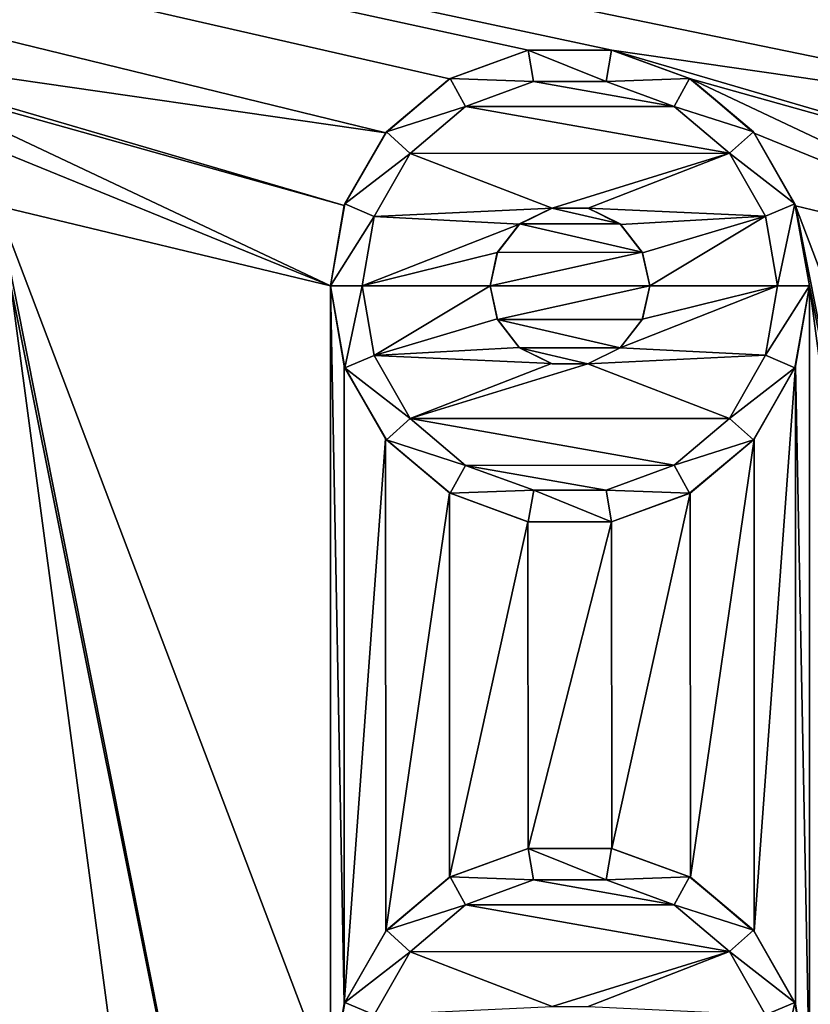
# Model space of a CAD drawing. Units: millimetres. Extents: x -254 to -23, y 0 to 32.
# Drawn here: x -228 to -223, y 19 to 25 of the extents above; entities that cross this region are included whole.
import ezdxf

# ---------------------------------------------------------------- set-up
doc = ezdxf.new("R2010")
doc.units = ezdxf.units.MM
doc.header["$LTSCALE"] = 65.185185
for name, color, linetype in [('12', 7, 'CONTINUOUS'), ('188', 7, 'CONTINUOUS'), ('189', 7, 'CONTINUOUS'), ('190', 7, 'CONTINUOUS'), ('191', 7, 'CONTINUOUS'), ('192', 7, 'CONTINUOUS'), ('193', 7, 'CONTINUOUS'), ('194', 7, 'CONTINUOUS'), ('195', 7, 'CONTINUOUS'), ('196', 7, 'CONTINUOUS'), ('197', 7, 'CONTINUOUS'), ('34', 7, 'CONTINUOUS'), ('490', 7, 'CONTINUOUS'), ('493', 7, 'CONTINUOUS'), ('74', 7, 'CONTINUOUS')]:
    doc.layers.add(name, color=color, linetype=linetype)

msp = doc.modelspace()

# ---------------------------------------------------------------- linework, layer by layer
at = {"layer": '12', "linetype": 'Continuous'}
for points in [[(-252.05, 31, -17.8), (-42.1, 31, -17.8), (-252.05, 1, -17.8), (-252.05, 31, -17.8)], [(-252.05, 1, -17.8), (-42.1, 31, -17.8), (-45.3, 19, -17.8), (-252.05, 1, -17.8)]]:
    msp.add_3dface(points, dxfattribs=at)
at = {"layer": '188', "linetype": 'Continuous'}
for points in [[(-224.3612, 24.9771, -2.8), (-224.853, 24.7973, -2.8), (-224.85, 24.799, -2), (-224.3612, 24.9771, -2.8)], [(-224.3605, 24.9772, -2), (-224.3612, 24.9771, -2.8), (-224.85, 24.799, -2), (-224.3605, 24.9772, -2)], [(-223.837, 24.9768, -2.8), (-224.3612, 24.9771, -2.8), (-223.8395, 24.9772, -2), (-223.837, 24.9768, -2.8)], [(-223.8395, 24.9772, -2), (-224.3612, 24.9771, -2.8), (-224.3605, 24.9772, -2), (-223.8395, 24.9772, -2)], [(-223.35, 24.799, -2), (-223.837, 24.9768, -2.8), (-223.8395, 24.9772, -2), (-223.35, 24.799, -2)], [(-223.3454, 24.7964, -2.8), (-223.837, 24.9768, -2.8), (-223.35, 24.799, -2), (-223.3454, 24.7964, -2.8)], [(-224.853, 24.7973, -2.8), (-225.2535, 24.4589, -2.8), (-225.2491, 24.4642, -2), (-224.853, 24.7973, -2.8)], [(-224.85, 24.799, -2), (-224.853, 24.7973, -2.8), (-225.2491, 24.4642, -2), (-224.85, 24.799, -2)], [(-222.9509, 24.4642, -2), (-223.3454, 24.7964, -2.8), (-223.35, 24.799, -2), (-222.9509, 24.4642, -2)], [(-222.9453, 24.4574, -2.8), (-223.3454, 24.7964, -2.8), (-222.9509, 24.4642, -2), (-222.9453, 24.4574, -2.8)], [(-225.2535, 24.4589, -2.8), (-225.5132, 24.0028, -2.8), (-225.5095, 24.013, -2), (-225.2535, 24.4589, -2.8)], [(-225.2491, 24.4642, -2), (-225.2535, 24.4589, -2.8), (-225.5095, 24.013, -2), (-225.2491, 24.4642, -2)], [(-222.6905, 24.013, -2), (-222.9453, 24.4574, -2.8), (-222.9509, 24.4642, -2), (-222.6905, 24.013, -2)], [(-222.6863, 24.0016, -2.8), (-222.9453, 24.4574, -2.8), (-222.6905, 24.013, -2), (-222.6863, 24.0016, -2.8)], [(-225.5132, 24.0028, -2.8), (-225.6, 23.5, -2.8), (-225.5095, 24.013, -2), (-225.5132, 24.0028, -2.8)], [(-225.6, 23.5, -2.8), (-225.6, 23.5, -2), (-225.5095, 24.013, -2), (-225.6, 23.5, -2.8)], [(-222.6, 23.5, -2), (-222.6863, 24.0016, -2.8), (-222.6905, 24.013, -2), (-222.6, 23.5, -2)], [(-222.6, 23.5, -2.8), (-222.6863, 24.0016, -2.8), (-222.6, 23.5, -2), (-222.6, 23.5, -2.8)]]:
    msp.add_3dface(points, dxfattribs=at)
at = {"layer": '189', "linetype": 'Continuous'}
for points in [[(-224.3605, 24.9772, -2), (-224.85, 24.799, -2), (-224.3279, 24.7799, -1.8), (-224.3605, 24.9772, -2)], [(-223.8395, 24.9772, -2), (-224.3605, 24.9772, -2), (-223.8736, 24.7801, -1.8), (-223.8395, 24.9772, -2)], [(-223.8736, 24.7801, -1.8), (-224.3605, 24.9772, -2), (-224.3279, 24.7799, -1.8), (-223.8736, 24.7801, -1.8)], [(-223.35, 24.799, -2), (-223.8395, 24.9772, -2), (-223.8736, 24.7801, -1.8), (-223.35, 24.799, -2)], [(-224.85, 24.799, -2), (-225.2491, 24.4642, -2), (-224.754, 24.6235, -1.8), (-224.85, 24.799, -2)], [(-224.3279, 24.7799, -1.8), (-224.85, 24.799, -2), (-224.754, 24.6235, -1.8), (-224.3279, 24.7799, -1.8)], [(-223.4474, 24.6243, -1.8), (-223.35, 24.799, -2), (-223.8736, 24.7801, -1.8), (-223.4474, 24.6243, -1.8)], [(-222.9509, 24.4642, -2), (-223.35, 24.799, -2), (-223.4474, 24.6243, -1.8), (-222.9509, 24.4642, -2)], [(-224.754, 24.6235, -1.8), (-225.2491, 24.4642, -2), (-225.1008, 24.3297, -1.8), (-224.754, 24.6235, -1.8)], [(-223.1003, 24.331, -1.8), (-222.9509, 24.4642, -2), (-223.4474, 24.6243, -1.8), (-223.1003, 24.331, -1.8)], [(-225.2491, 24.4642, -2), (-225.5095, 24.013, -2), (-225.1008, 24.3297, -1.8), (-225.2491, 24.4642, -2)], [(-222.6905, 24.013, -2), (-222.9509, 24.4642, -2), (-223.1003, 24.331, -1.8), (-222.6905, 24.013, -2)], [(-225.1008, 24.3297, -1.8), (-225.5095, 24.013, -2), (-225.3252, 23.9348, -1.8), (-225.1008, 24.3297, -1.8)], [(-222.8752, 23.9358, -1.8), (-222.6905, 24.013, -2), (-223.1003, 24.331, -1.8), (-222.8752, 23.9358, -1.8)], [(-225.5095, 24.013, -2), (-225.6, 23.5, -2), (-225.3252, 23.9348, -1.8), (-225.5095, 24.013, -2)], [(-222.8, 23.5, -1.8), (-222.6905, 24.013, -2), (-222.8752, 23.9358, -1.8), (-222.8, 23.5, -1.8)], [(-222.6, 23.5, -2), (-222.6905, 24.013, -2), (-222.8, 23.5, -1.8), (-222.6, 23.5, -2)], [(-225.3252, 23.9348, -1.8), (-225.6, 23.5, -2), (-225.4, 23.5, -1.8), (-225.3252, 23.9348, -1.8)]]:
    msp.add_3dface(points, dxfattribs=at)
at = {"layer": '190', "linetype": 'Continuous'}
for points in [[(-223.4474, 24.6243, -1.8), (-224.3279, 24.7799, -1.8), (-224.754, 24.6235, -1.8), (-223.4474, 24.6243, -1.8)], [(-223.4474, 24.6243, -1.8), (-223.8736, 24.7801, -1.8), (-224.3279, 24.7799, -1.8), (-223.4474, 24.6243, -1.8)], [(-223.1003, 24.331, -1.8), (-224.754, 24.6235, -1.8), (-225.1008, 24.3297, -1.8), (-223.1003, 24.331, -1.8)], [(-223.1003, 24.331, -1.8), (-223.4474, 24.6243, -1.8), (-224.754, 24.6235, -1.8), (-223.1003, 24.331, -1.8)], [(-225.1008, 24.3297, -1.8), (-225.3252, 23.9348, -1.8), (-224.2118, 23.9873, -1.8), (-225.1008, 24.3297, -1.8)], [(-223.1003, 24.331, -1.8), (-225.1008, 24.3297, -1.8), (-224.2118, 23.9873, -1.8), (-223.1003, 24.331, -1.8)], [(-223.9859, 23.9867, -1.8), (-223.1003, 24.331, -1.8), (-224.2118, 23.9873, -1.8), (-223.9859, 23.9867, -1.8)], [(-222.8752, 23.9358, -1.8), (-223.1003, 24.331, -1.8), (-223.9859, 23.9867, -1.8), (-222.8752, 23.9358, -1.8)], [(-224.2118, 23.9873, -1.8), (-225.3252, 23.9348, -1.8), (-224.4159, 23.8872, -1.8), (-224.2118, 23.9873, -1.8)], [(-225.3252, 23.9348, -1.8), (-225.4, 23.5, -1.8), (-224.4159, 23.8872, -1.8), (-225.3252, 23.9348, -1.8)], [(-223.782, 23.8855, -1.8), (-222.8752, 23.9358, -1.8), (-223.9859, 23.9867, -1.8), (-223.782, 23.8855, -1.8)], [(-223.6445, 23.7071, -1.8), (-222.8752, 23.9358, -1.8), (-223.782, 23.8855, -1.8), (-223.6445, 23.7071, -1.8)], [(-223.6, 23.5, -1.8), (-222.8752, 23.9358, -1.8), (-223.6445, 23.7071, -1.8), (-223.6, 23.5, -1.8)], [(-222.8, 23.5, -1.8), (-222.8752, 23.9358, -1.8), (-223.6, 23.5, -1.8), (-222.8, 23.5, -1.8)], [(-224.4159, 23.8872, -1.8), (-225.4, 23.5, -1.8), (-224.5549, 23.7084, -1.8), (-224.4159, 23.8872, -1.8)], [(-224.5549, 23.7084, -1.8), (-225.4, 23.5, -1.8), (-224.6, 23.5, -1.8), (-224.5549, 23.7084, -1.8)], [(-225.4, 23.5, -1.8), (-225.3248, 23.0642, -1.8), (-224.6, 23.5, -1.8), (-225.4, 23.5, -1.8)], [(-224.6, 23.5, -1.8), (-225.3248, 23.0642, -1.8), (-224.5555, 23.2929, -1.8), (-224.6, 23.5, -1.8)], [(-222.8748, 23.0652, -1.8), (-222.8, 23.5, -1.8), (-223.7841, 23.1128, -1.8), (-222.8748, 23.0652, -1.8)], [(-223.7841, 23.1128, -1.8), (-222.8, 23.5, -1.8), (-223.6451, 23.2916, -1.8), (-223.7841, 23.1128, -1.8)], [(-222.8, 23.5, -1.8), (-223.6, 23.5, -1.8), (-223.6451, 23.2916, -1.8), (-222.8, 23.5, -1.8)], [(-224.5555, 23.2929, -1.8), (-225.3248, 23.0642, -1.8), (-224.418, 23.1145, -1.8), (-224.5555, 23.2929, -1.8)], [(-224.418, 23.1145, -1.8), (-225.3248, 23.0642, -1.8), (-224.2141, 23.0133, -1.8), (-224.418, 23.1145, -1.8)], [(-225.3248, 23.0642, -1.8), (-225.0997, 22.669, -1.8), (-224.2141, 23.0133, -1.8), (-225.3248, 23.0642, -1.8)], [(-223.9882, 23.0127, -1.8), (-222.8748, 23.0652, -1.8), (-223.7841, 23.1128, -1.8), (-223.9882, 23.0127, -1.8)], [(-223.0992, 22.6703, -1.8), (-222.8748, 23.0652, -1.8), (-223.9882, 23.0127, -1.8), (-223.0992, 22.6703, -1.8)], [(-224.2141, 23.0133, -1.8), (-225.0997, 22.669, -1.8), (-223.9882, 23.0127, -1.8), (-224.2141, 23.0133, -1.8)], [(-225.0997, 22.669, -1.8), (-223.0992, 22.6703, -1.8), (-223.9882, 23.0127, -1.8), (-225.0997, 22.669, -1.8)], [(-223.446, 22.3765, -1.8), (-223.0992, 22.6703, -1.8), (-225.0997, 22.669, -1.8), (-223.446, 22.3765, -1.8)], [(-224.7526, 22.3757, -1.8), (-223.446, 22.3765, -1.8), (-225.0997, 22.669, -1.8), (-224.7526, 22.3757, -1.8)], [(-223.8721, 22.2201, -1.8), (-223.446, 22.3765, -1.8), (-224.7526, 22.3757, -1.8), (-223.8721, 22.2201, -1.8)], [(-224.3264, 22.2199, -1.8), (-223.8721, 22.2201, -1.8), (-224.7526, 22.3757, -1.8), (-224.3264, 22.2199, -1.8)]]:
    msp.add_3dface(points, dxfattribs=at)
at = {"layer": '191', "linetype": 'Continuous'}
for points in [[(-224.6, 23.5, -1.8), (-224.5555, 23.2929, -1.8), (-224.6, 23.5, -2.8), (-224.6, 23.5, -1.8)], [(-224.6, 23.5, -2.8), (-224.5555, 23.2929, -1.8), (-224.5534, 23.2891, -2.8), (-224.6, 23.5, -2.8)], [(-223.6451, 23.2916, -1.8), (-223.6, 23.5, -1.8), (-223.6462, 23.29, -2.8), (-223.6451, 23.2916, -1.8)], [(-223.6462, 23.29, -2.8), (-223.6, 23.5, -1.8), (-223.6, 23.5, -2.8), (-223.6462, 23.29, -2.8)], [(-224.5555, 23.2929, -1.8), (-224.418, 23.1145, -1.8), (-224.5534, 23.2891, -2.8), (-224.5555, 23.2929, -1.8)], [(-224.5534, 23.2891, -2.8), (-224.418, 23.1145, -1.8), (-224.4144, 23.1113, -2.8), (-224.5534, 23.2891, -2.8)], [(-223.7844, 23.1122, -2.8), (-223.7841, 23.1128, -1.8), (-223.6462, 23.29, -2.8), (-223.7844, 23.1122, -2.8)], [(-223.7841, 23.1128, -1.8), (-223.6451, 23.2916, -1.8), (-223.6462, 23.29, -2.8), (-223.7841, 23.1128, -1.8)], [(-224.418, 23.1145, -1.8), (-224.2141, 23.0133, -1.8), (-224.4144, 23.1113, -2.8), (-224.418, 23.1145, -1.8)], [(-224.4144, 23.1113, -2.8), (-224.2141, 23.0133, -1.8), (-224.2117, 23.0126, -2.8), (-224.4144, 23.1113, -2.8)], [(-223.9882, 23.0127, -1.8), (-223.7841, 23.1128, -1.8), (-223.987, 23.0129, -2.8), (-223.9882, 23.0127, -1.8)], [(-223.987, 23.0129, -2.8), (-223.7841, 23.1128, -1.8), (-223.7844, 23.1122, -2.8), (-223.987, 23.0129, -2.8)], [(-224.2141, 23.0133, -1.8), (-223.9882, 23.0127, -1.8), (-224.2117, 23.0126, -2.8), (-224.2141, 23.0133, -1.8)], [(-224.2117, 23.0126, -2.8), (-223.9882, 23.0127, -1.8), (-223.987, 23.0129, -2.8), (-224.2117, 23.0126, -2.8)]]:
    msp.add_3dface(points, dxfattribs=at)
at = {"layer": '192', "linetype": 'Continuous'}
for points in [[(-224.2118, 23.9873, -1.8), (-224.4159, 23.8872, -1.8), (-224.213, 23.9871, -2.8), (-224.2118, 23.9873, -1.8)], [(-224.4159, 23.8872, -1.8), (-224.4156, 23.8878, -2.8), (-224.213, 23.9871, -2.8), (-224.4159, 23.8872, -1.8)], [(-224.2118, 23.9873, -1.8), (-224.213, 23.9871, -2.8), (-223.9883, 23.9874, -2.8), (-224.2118, 23.9873, -1.8)], [(-223.9859, 23.9867, -1.8), (-224.2118, 23.9873, -1.8), (-223.9883, 23.9874, -2.8), (-223.9859, 23.9867, -1.8)], [(-223.9859, 23.9867, -1.8), (-223.9883, 23.9874, -2.8), (-223.7856, 23.8887, -2.8), (-223.9859, 23.9867, -1.8)], [(-223.782, 23.8855, -1.8), (-223.9859, 23.9867, -1.8), (-223.7856, 23.8887, -2.8), (-223.782, 23.8855, -1.8)], [(-224.4159, 23.8872, -1.8), (-224.5549, 23.7084, -1.8), (-224.5538, 23.71, -2.8), (-224.4159, 23.8872, -1.8)], [(-224.4159, 23.8872, -1.8), (-224.5538, 23.71, -2.8), (-224.4156, 23.8878, -2.8), (-224.4159, 23.8872, -1.8)], [(-223.782, 23.8855, -1.8), (-223.7856, 23.8887, -2.8), (-223.6466, 23.7109, -2.8), (-223.782, 23.8855, -1.8)], [(-223.6445, 23.7071, -1.8), (-223.782, 23.8855, -1.8), (-223.6466, 23.7109, -2.8), (-223.6445, 23.7071, -1.8)], [(-224.5549, 23.7084, -1.8), (-224.6, 23.5, -1.8), (-224.5538, 23.71, -2.8), (-224.5549, 23.7084, -1.8)], [(-224.6, 23.5, -1.8), (-224.6, 23.5, -2.8), (-224.5538, 23.71, -2.8), (-224.6, 23.5, -1.8)], [(-223.6, 23.5, -2.8), (-223.6445, 23.7071, -1.8), (-223.6466, 23.7109, -2.8), (-223.6, 23.5, -2.8)], [(-223.6, 23.5, -1.8), (-223.6445, 23.7071, -1.8), (-223.6, 23.5, -2.8), (-223.6, 23.5, -1.8)]]:
    msp.add_3dface(points, dxfattribs=at)
at = {"layer": '193', "linetype": 'Continuous'}
for points in [[(-225.4, 23.5, -1.8), (-225.6, 23.5, -2), (-225.5095, 22.987, -2), (-225.4, 23.5, -1.8)], [(-225.3248, 23.0642, -1.8), (-225.4, 23.5, -1.8), (-225.5095, 22.987, -2), (-225.3248, 23.0642, -1.8)], [(-222.6, 23.5, -2), (-222.8, 23.5, -1.8), (-222.8748, 23.0652, -1.8), (-222.6, 23.5, -2)], [(-222.6, 23.5, -2), (-222.8748, 23.0652, -1.8), (-222.6905, 22.987, -2), (-222.6, 23.5, -2)], [(-225.0997, 22.669, -1.8), (-225.3248, 23.0642, -1.8), (-225.5095, 22.987, -2), (-225.0997, 22.669, -1.8)], [(-222.8748, 23.0652, -1.8), (-223.0992, 22.6703, -1.8), (-222.6905, 22.987, -2), (-222.8748, 23.0652, -1.8)], [(-225.2491, 22.5358, -2), (-225.0997, 22.669, -1.8), (-225.5095, 22.987, -2), (-225.2491, 22.5358, -2)], [(-222.6905, 22.987, -2), (-223.0992, 22.6703, -1.8), (-222.9509, 22.5358, -2), (-222.6905, 22.987, -2)], [(-224.7526, 22.3757, -1.8), (-225.0997, 22.669, -1.8), (-225.2491, 22.5358, -2), (-224.7526, 22.3757, -1.8)], [(-223.0992, 22.6703, -1.8), (-223.446, 22.3765, -1.8), (-222.9509, 22.5358, -2), (-223.0992, 22.6703, -1.8)], [(-224.85, 22.201, -2), (-224.7526, 22.3757, -1.8), (-225.2491, 22.5358, -2), (-224.85, 22.201, -2)], [(-222.9509, 22.5358, -2), (-223.446, 22.3765, -1.8), (-223.35, 22.201, -2), (-222.9509, 22.5358, -2)], [(-224.3264, 22.2199, -1.8), (-224.7526, 22.3757, -1.8), (-224.85, 22.201, -2), (-224.3264, 22.2199, -1.8)], [(-223.446, 22.3765, -1.8), (-223.8721, 22.2201, -1.8), (-223.35, 22.201, -2), (-223.446, 22.3765, -1.8)], [(-224.3605, 22.0228, -2), (-224.3264, 22.2199, -1.8), (-224.85, 22.201, -2), (-224.3605, 22.0228, -2)], [(-223.8395, 22.0228, -2), (-224.3264, 22.2199, -1.8), (-224.3605, 22.0228, -2), (-223.8395, 22.0228, -2)], [(-223.8721, 22.2201, -1.8), (-224.3264, 22.2199, -1.8), (-223.8395, 22.0228, -2), (-223.8721, 22.2201, -1.8)], [(-223.35, 22.201, -2), (-223.8721, 22.2201, -1.8), (-223.8395, 22.0228, -2), (-223.35, 22.201, -2)]]:
    msp.add_3dface(points, dxfattribs=at)
at = {"layer": '194', "linetype": 'Continuous'}
for points in [[(-225.6, 23.5, -2.8), (-225.5137, 22.9984, -2.8), (-225.6, 23.5, -2), (-225.6, 23.5, -2.8)], [(-225.6, 23.5, -2), (-225.5137, 22.9984, -2.8), (-225.5095, 22.987, -2), (-225.6, 23.5, -2)], [(-222.6868, 22.9972, -2.8), (-222.6, 23.5, -2.8), (-222.6905, 22.987, -2), (-222.6868, 22.9972, -2.8)], [(-222.6, 23.5, -2.8), (-222.6, 23.5, -2), (-222.6905, 22.987, -2), (-222.6, 23.5, -2.8)], [(-225.5137, 22.9984, -2.8), (-225.2547, 22.5426, -2.8), (-225.5095, 22.987, -2), (-225.5137, 22.9984, -2.8)], [(-225.2547, 22.5426, -2.8), (-225.2491, 22.5358, -2), (-225.5095, 22.987, -2), (-225.2547, 22.5426, -2.8)], [(-222.9465, 22.5411, -2.8), (-222.6905, 22.987, -2), (-222.9509, 22.5358, -2), (-222.9465, 22.5411, -2.8)], [(-222.9465, 22.5411, -2.8), (-222.6868, 22.9972, -2.8), (-222.6905, 22.987, -2), (-222.9465, 22.5411, -2.8)], [(-225.2547, 22.5426, -2.8), (-224.8546, 22.2036, -2.8), (-225.2491, 22.5358, -2), (-225.2547, 22.5426, -2.8)], [(-224.8546, 22.2036, -2.8), (-224.85, 22.201, -2), (-225.2491, 22.5358, -2), (-224.8546, 22.2036, -2.8)], [(-223.347, 22.2027, -2.8), (-222.9509, 22.5358, -2), (-223.35, 22.201, -2), (-223.347, 22.2027, -2.8)], [(-223.347, 22.2027, -2.8), (-222.9465, 22.5411, -2.8), (-222.9509, 22.5358, -2), (-223.347, 22.2027, -2.8)], [(-224.8546, 22.2036, -2.8), (-224.363, 22.0232, -2.8), (-224.85, 22.201, -2), (-224.8546, 22.2036, -2.8)], [(-224.363, 22.0232, -2.8), (-224.3605, 22.0228, -2), (-224.85, 22.201, -2), (-224.363, 22.0232, -2.8)], [(-223.8388, 22.0229, -2.8), (-223.35, 22.201, -2), (-223.8395, 22.0228, -2), (-223.8388, 22.0229, -2.8)], [(-223.8388, 22.0229, -2.8), (-223.347, 22.2027, -2.8), (-223.35, 22.201, -2), (-223.8388, 22.0229, -2.8)], [(-224.363, 22.0232, -2.8), (-223.8388, 22.0229, -2.8), (-224.3605, 22.0228, -2), (-224.363, 22.0232, -2.8)], [(-223.8388, 22.0229, -2.8), (-223.8395, 22.0228, -2), (-224.3605, 22.0228, -2), (-223.8388, 22.0229, -2.8)]]:
    msp.add_3dface(points, dxfattribs=at)
at = {"layer": '195', "linetype": 'Continuous'}
for points in [[(-224.3612, 19.9771, -2.8), (-224.853, 19.7973, -2.8), (-224.85, 19.799, -2), (-224.3612, 19.9771, -2.8)], [(-224.3605, 19.9772, -2), (-224.3612, 19.9771, -2.8), (-224.85, 19.799, -2), (-224.3605, 19.9772, -2)], [(-223.837, 19.9768, -2.8), (-224.3612, 19.9771, -2.8), (-223.8395, 19.9772, -2), (-223.837, 19.9768, -2.8)], [(-223.8395, 19.9772, -2), (-224.3612, 19.9771, -2.8), (-224.3605, 19.9772, -2), (-223.8395, 19.9772, -2)], [(-223.35, 19.799, -2), (-223.837, 19.9768, -2.8), (-223.8395, 19.9772, -2), (-223.35, 19.799, -2)], [(-223.3454, 19.7964, -2.8), (-223.837, 19.9768, -2.8), (-223.35, 19.799, -2), (-223.3454, 19.7964, -2.8)], [(-224.853, 19.7973, -2.8), (-225.2535, 19.4589, -2.8), (-225.2491, 19.4642, -2), (-224.853, 19.7973, -2.8)], [(-224.85, 19.799, -2), (-224.853, 19.7973, -2.8), (-225.2491, 19.4642, -2), (-224.85, 19.799, -2)], [(-222.9509, 19.4642, -2), (-223.3454, 19.7964, -2.8), (-223.35, 19.799, -2), (-222.9509, 19.4642, -2)], [(-222.9453, 19.4574, -2.8), (-223.3454, 19.7964, -2.8), (-222.9509, 19.4642, -2), (-222.9453, 19.4574, -2.8)], [(-225.2535, 19.4589, -2.8), (-225.5132, 19.0028, -2.8), (-225.5095, 19.013, -2), (-225.2535, 19.4589, -2.8)], [(-225.2491, 19.4642, -2), (-225.2535, 19.4589, -2.8), (-225.5095, 19.013, -2), (-225.2491, 19.4642, -2)], [(-222.6905, 19.013, -2), (-222.9453, 19.4574, -2.8), (-222.9509, 19.4642, -2), (-222.6905, 19.013, -2)], [(-222.6863, 19.0016, -2.8), (-222.9453, 19.4574, -2.8), (-222.6905, 19.013, -2), (-222.6863, 19.0016, -2.8)], [(-225.5132, 19.0028, -2.8), (-225.6, 18.5, -2.8), (-225.5095, 19.013, -2), (-225.5132, 19.0028, -2.8)], [(-225.6, 18.5, -2.8), (-225.6, 18.5, -2), (-225.5095, 19.013, -2), (-225.6, 18.5, -2.8)], [(-222.6, 18.5, -2), (-222.6863, 19.0016, -2.8), (-222.6905, 19.013, -2), (-222.6, 18.5, -2)], [(-222.6, 18.5, -2.8), (-222.6863, 19.0016, -2.8), (-222.6, 18.5, -2), (-222.6, 18.5, -2.8)]]:
    msp.add_3dface(points, dxfattribs=at)
at = {"layer": '196', "linetype": 'Continuous'}
for points in [[(-224.3605, 19.9772, -2), (-224.85, 19.799, -2), (-224.3279, 19.7799, -1.8), (-224.3605, 19.9772, -2)], [(-223.8395, 19.9772, -2), (-224.3605, 19.9772, -2), (-223.8736, 19.7801, -1.8), (-223.8395, 19.9772, -2)], [(-223.8736, 19.7801, -1.8), (-224.3605, 19.9772, -2), (-224.3279, 19.7799, -1.8), (-223.8736, 19.7801, -1.8)], [(-223.35, 19.799, -2), (-223.8395, 19.9772, -2), (-223.8736, 19.7801, -1.8), (-223.35, 19.799, -2)], [(-224.85, 19.799, -2), (-225.2491, 19.4642, -2), (-224.754, 19.6235, -1.8), (-224.85, 19.799, -2)], [(-224.3279, 19.7799, -1.8), (-224.85, 19.799, -2), (-224.754, 19.6235, -1.8), (-224.3279, 19.7799, -1.8)], [(-223.4474, 19.6243, -1.8), (-223.35, 19.799, -2), (-223.8736, 19.7801, -1.8), (-223.4474, 19.6243, -1.8)], [(-222.9509, 19.4642, -2), (-223.35, 19.799, -2), (-223.4474, 19.6243, -1.8), (-222.9509, 19.4642, -2)], [(-224.754, 19.6235, -1.8), (-225.2491, 19.4642, -2), (-225.1008, 19.3297, -1.8), (-224.754, 19.6235, -1.8)], [(-223.1003, 19.331, -1.8), (-222.9509, 19.4642, -2), (-223.4474, 19.6243, -1.8), (-223.1003, 19.331, -1.8)], [(-225.2491, 19.4642, -2), (-225.5095, 19.013, -2), (-225.1008, 19.3297, -1.8), (-225.2491, 19.4642, -2)], [(-222.6905, 19.013, -2), (-222.9509, 19.4642, -2), (-223.1003, 19.331, -1.8), (-222.6905, 19.013, -2)], [(-225.1008, 19.3297, -1.8), (-225.5095, 19.013, -2), (-225.3252, 18.9348, -1.8), (-225.1008, 19.3297, -1.8)], [(-222.8752, 18.9358, -1.8), (-222.6905, 19.013, -2), (-223.1003, 19.331, -1.8), (-222.8752, 18.9358, -1.8)], [(-225.5095, 19.013, -2), (-225.6, 18.5, -2), (-225.3252, 18.9348, -1.8), (-225.5095, 19.013, -2)], [(-222.8, 18.5, -1.8), (-222.6905, 19.013, -2), (-222.8752, 18.9358, -1.8), (-222.8, 18.5, -1.8)], [(-222.6, 18.5, -2), (-222.6905, 19.013, -2), (-222.8, 18.5, -1.8), (-222.6, 18.5, -2)]]:
    msp.add_3dface(points, dxfattribs=at)
at = {"layer": '197', "linetype": 'Continuous'}
for points in [[(-223.4474, 19.6243, -1.8), (-224.3279, 19.7799, -1.8), (-224.754, 19.6235, -1.8), (-223.4474, 19.6243, -1.8)], [(-223.4474, 19.6243, -1.8), (-223.8736, 19.7801, -1.8), (-224.3279, 19.7799, -1.8), (-223.4474, 19.6243, -1.8)], [(-223.1003, 19.331, -1.8), (-224.754, 19.6235, -1.8), (-225.1008, 19.3297, -1.8), (-223.1003, 19.331, -1.8)], [(-223.1003, 19.331, -1.8), (-223.4474, 19.6243, -1.8), (-224.754, 19.6235, -1.8), (-223.1003, 19.331, -1.8)], [(-225.1008, 19.3297, -1.8), (-225.3252, 18.9348, -1.8), (-224.2118, 18.9873, -1.8), (-225.1008, 19.3297, -1.8)], [(-223.1003, 19.331, -1.8), (-225.1008, 19.3297, -1.8), (-224.2118, 18.9873, -1.8), (-223.1003, 19.331, -1.8)], [(-223.9859, 18.9867, -1.8), (-223.1003, 19.331, -1.8), (-224.2118, 18.9873, -1.8), (-223.9859, 18.9867, -1.8)], [(-222.8752, 18.9358, -1.8), (-223.1003, 19.331, -1.8), (-223.9859, 18.9867, -1.8), (-222.8752, 18.9358, -1.8)]]:
    msp.add_3dface(points, dxfattribs=at)
at = {"layer": '34', "linetype": 'Continuous'}
for points in [[(-224.213, 23.9871, -2.8), (-224.4156, 23.8878, -2.8), (-223.7856, 23.8887, -2.8), (-224.213, 23.9871, -2.8)], [(-223.9883, 23.9874, -2.8), (-224.213, 23.9871, -2.8), (-223.7856, 23.8887, -2.8), (-223.9883, 23.9874, -2.8)], [(-224.4156, 23.8878, -2.8), (-224.5538, 23.71, -2.8), (-223.6466, 23.7109, -2.8), (-224.4156, 23.8878, -2.8)], [(-223.7856, 23.8887, -2.8), (-224.4156, 23.8878, -2.8), (-223.6466, 23.7109, -2.8), (-223.7856, 23.8887, -2.8)], [(-224.6, 23.5, -2.8), (-223.6, 23.5, -2.8), (-223.6466, 23.7109, -2.8), (-224.6, 23.5, -2.8)], [(-224.5538, 23.71, -2.8), (-224.6, 23.5, -2.8), (-223.6466, 23.7109, -2.8), (-224.5538, 23.71, -2.8)], [(-224.6, 23.5, -2.8), (-224.5534, 23.2891, -2.8), (-223.6, 23.5, -2.8), (-224.6, 23.5, -2.8)], [(-224.5534, 23.2891, -2.8), (-223.6462, 23.29, -2.8), (-223.6, 23.5, -2.8), (-224.5534, 23.2891, -2.8)], [(-224.5534, 23.2891, -2.8), (-223.7844, 23.1122, -2.8), (-223.6462, 23.29, -2.8), (-224.5534, 23.2891, -2.8)], [(-224.5534, 23.2891, -2.8), (-224.4144, 23.1113, -2.8), (-223.7844, 23.1122, -2.8), (-224.5534, 23.2891, -2.8)], [(-224.4144, 23.1113, -2.8), (-223.987, 23.0129, -2.8), (-223.7844, 23.1122, -2.8), (-224.4144, 23.1113, -2.8)], [(-224.4144, 23.1113, -2.8), (-224.2117, 23.0126, -2.8), (-223.987, 23.0129, -2.8), (-224.4144, 23.1113, -2.8)]]:
    msp.add_3dface(points, dxfattribs=at)
at = {"layer": '490', "linetype": 'Continuous'}
for points in [[(-43.1, 1, -16.8), (-43.1, 31, -16.8), (-251.05, 31, -16.8), (-43.1, 1, -16.8)], [(-251.05, 1, -16.8), (-43.1, 1, -16.8), (-251.05, 31, -16.8), (-251.05, 1, -16.8)]]:
    msp.add_3dface(points, dxfattribs=at)
at = {"layer": '493', "linetype": 'Continuous'}
for points in [[(-43.1, 31, -3.8), (-43.1, 1, -3.8), (-251.05, 1, -3.8), (-43.1, 31, -3.8)], [(-43.1, 31, -3.8), (-251.05, 1, -3.8), (-251.05, 31, -3.8), (-43.1, 31, -3.8)]]:
    msp.add_3dface(points, dxfattribs=at)
at = {"layer": '74', "linetype": 'Continuous'}
for points in [[(-42.1, 23.7021, -2.8), (-42.1, 31, -2.8), (-252.05, 31, -2.8), (-42.1, 23.7021, -2.8)], [(-42.1, 23.7021, -2.8), (-252.05, 31, -2.8), (-178.837, 24.9768, -2.8), (-42.1, 23.7021, -2.8)], [(-252.05, 31, -2.8), (-228.837, 24.9768, -2.8), (-225.2535, 24.4589, -2.8), (-252.05, 31, -2.8)], [(-223.837, 24.9768, -2.8), (-252.05, 31, -2.8), (-224.3612, 24.9771, -2.8), (-223.837, 24.9768, -2.8)], [(-252.05, 31, -2.8), (-223.837, 24.9768, -2.8), (-220.2535, 24.4589, -2.8), (-252.05, 31, -2.8)], [(-224.3612, 24.9771, -2.8), (-252.05, 31, -2.8), (-224.853, 24.7973, -2.8), (-224.3612, 24.9771, -2.8)], [(-224.853, 24.7973, -2.8), (-252.05, 31, -2.8), (-225.2535, 24.4589, -2.8), (-224.853, 24.7973, -2.8)], [(-218.837, 24.9768, -2.8), (-252.05, 31, -2.8), (-219.3612, 24.9771, -2.8), (-218.837, 24.9768, -2.8)], [(-252.05, 31, -2.8), (-218.837, 24.9768, -2.8), (-215.2535, 24.4589, -2.8), (-252.05, 31, -2.8)], [(-219.3612, 24.9771, -2.8), (-252.05, 31, -2.8), (-219.853, 24.7973, -2.8), (-219.3612, 24.9771, -2.8)], [(-219.853, 24.7973, -2.8), (-252.05, 31, -2.8), (-220.2535, 24.4589, -2.8), (-219.853, 24.7973, -2.8)], [(-213.837, 24.9768, -2.8), (-252.05, 31, -2.8), (-214.3612, 24.9771, -2.8), (-213.837, 24.9768, -2.8)], [(-252.05, 31, -2.8), (-213.837, 24.9768, -2.8), (-210.2535, 24.4589, -2.8), (-252.05, 31, -2.8)], [(-214.3612, 24.9771, -2.8), (-252.05, 31, -2.8), (-214.853, 24.7973, -2.8), (-214.3612, 24.9771, -2.8)], [(-214.853, 24.7973, -2.8), (-252.05, 31, -2.8), (-215.2535, 24.4589, -2.8), (-214.853, 24.7973, -2.8)], [(-208.837, 24.9768, -2.8), (-252.05, 31, -2.8), (-209.3612, 24.9771, -2.8), (-208.837, 24.9768, -2.8)], [(-252.05, 31, -2.8), (-208.837, 24.9768, -2.8), (-204.853, 24.7973, -2.8), (-252.05, 31, -2.8)], [(-209.3612, 24.9771, -2.8), (-252.05, 31, -2.8), (-209.853, 24.7973, -2.8), (-209.3612, 24.9771, -2.8)], [(-209.853, 24.7973, -2.8), (-252.05, 31, -2.8), (-210.2535, 24.4589, -2.8), (-209.853, 24.7973, -2.8)], [(-203.837, 24.9768, -2.8), (-252.05, 31, -2.8), (-204.3612, 24.9771, -2.8), (-203.837, 24.9768, -2.8)], [(-252.05, 31, -2.8), (-203.837, 24.9768, -2.8), (-199.853, 24.7973, -2.8), (-252.05, 31, -2.8)], [(-204.3612, 24.9771, -2.8), (-252.05, 31, -2.8), (-204.853, 24.7973, -2.8), (-204.3612, 24.9771, -2.8)], [(-198.837, 24.9768, -2.8), (-252.05, 31, -2.8), (-199.3612, 24.9771, -2.8), (-198.837, 24.9768, -2.8)], [(-252.05, 31, -2.8), (-198.837, 24.9768, -2.8), (-194.853, 24.7973, -2.8), (-252.05, 31, -2.8)], [(-199.3612, 24.9771, -2.8), (-252.05, 31, -2.8), (-199.853, 24.7973, -2.8), (-199.3612, 24.9771, -2.8)], [(-193.837, 24.9768, -2.8), (-252.05, 31, -2.8), (-194.3612, 24.9771, -2.8), (-193.837, 24.9768, -2.8)], [(-252.05, 31, -2.8), (-193.837, 24.9768, -2.8), (-189.853, 24.7973, -2.8), (-252.05, 31, -2.8)], [(-194.3612, 24.9771, -2.8), (-252.05, 31, -2.8), (-194.853, 24.7973, -2.8), (-194.3612, 24.9771, -2.8)], [(-188.837, 24.9768, -2.8), (-252.05, 31, -2.8), (-189.3612, 24.9771, -2.8), (-188.837, 24.9768, -2.8)], [(-252.05, 31, -2.8), (-188.837, 24.9768, -2.8), (-184.853, 24.7973, -2.8), (-252.05, 31, -2.8)], [(-189.3612, 24.9771, -2.8), (-252.05, 31, -2.8), (-189.853, 24.7973, -2.8), (-189.3612, 24.9771, -2.8)], [(-183.837, 24.9768, -2.8), (-252.05, 31, -2.8), (-184.3612, 24.9771, -2.8), (-183.837, 24.9768, -2.8)], [(-252.05, 31, -2.8), (-183.837, 24.9768, -2.8), (-179.853, 24.7973, -2.8), (-252.05, 31, -2.8)], [(-184.3612, 24.9771, -2.8), (-252.05, 31, -2.8), (-184.853, 24.7973, -2.8), (-184.3612, 24.9771, -2.8)], [(-178.837, 24.9768, -2.8), (-252.05, 31, -2.8), (-179.3612, 24.9771, -2.8), (-178.837, 24.9768, -2.8)], [(-179.3612, 24.9771, -2.8), (-252.05, 31, -2.8), (-179.853, 24.7973, -2.8), (-179.3612, 24.9771, -2.8)], [(-228.837, 24.9768, -2.8), (-228.3454, 24.7964, -2.8), (-225.5132, 24.0028, -2.8), (-228.837, 24.9768, -2.8)], [(-225.2535, 24.4589, -2.8), (-228.837, 24.9768, -2.8), (-225.5132, 24.0028, -2.8), (-225.2535, 24.4589, -2.8)], [(-223.837, 24.9768, -2.8), (-223.3454, 24.7964, -2.8), (-220.5132, 24.0028, -2.8), (-223.837, 24.9768, -2.8)], [(-220.2535, 24.4589, -2.8), (-223.837, 24.9768, -2.8), (-220.5132, 24.0028, -2.8), (-220.2535, 24.4589, -2.8)], [(-228.3454, 24.7964, -2.8), (-227.9453, 24.4574, -2.8), (-225.6, 23.5, -2.8), (-228.3454, 24.7964, -2.8)], [(-228.3454, 24.7964, -2.8), (-225.6, 23.5, -2.8), (-225.5132, 24.0028, -2.8), (-228.3454, 24.7964, -2.8)], [(-223.3454, 24.7964, -2.8), (-222.9453, 24.4574, -2.8), (-220.6, 23.5, -2.8), (-223.3454, 24.7964, -2.8)], [(-223.3454, 24.7964, -2.8), (-220.6, 23.5, -2.8), (-220.5132, 24.0028, -2.8), (-223.3454, 24.7964, -2.8)], [(-227.9453, 24.4574, -2.8), (-227.6863, 24.0016, -2.8), (-225.6, 23.5, -2.8), (-227.9453, 24.4574, -2.8)], [(-222.9453, 24.4574, -2.8), (-222.6863, 24.0016, -2.8), (-220.6, 23.5, -2.8), (-222.9453, 24.4574, -2.8)], [(-227.6863, 24.0016, -2.8), (-227.6, 23.5, -2.8), (-225.6, 13.5, -2.8), (-227.6863, 24.0016, -2.8)], [(-225.6, 23.5, -2.8), (-227.6863, 24.0016, -2.8), (-225.6, 18.5, -2.8), (-225.6, 23.5, -2.8)], [(-225.6, 18.5, -2.8), (-227.6863, 24.0016, -2.8), (-225.6, 13.5, -2.8), (-225.6, 18.5, -2.8)], [(-222.6863, 24.0016, -2.8), (-222.6, 23.5, -2.8), (-220.6, 13.5, -2.8), (-222.6863, 24.0016, -2.8)], [(-220.6, 23.5, -2.8), (-222.6863, 24.0016, -2.8), (-220.6, 18.5, -2.8), (-220.6, 23.5, -2.8)], [(-220.6, 18.5, -2.8), (-222.6863, 24.0016, -2.8), (-220.6, 13.5, -2.8), (-220.6, 18.5, -2.8)], [(-227.6, 23.5, -2.8), (-227.6, 18.5, -2.8), (-225.6, 8.5, -2.8), (-227.6, 23.5, -2.8)], [(-225.6, 13.5, -2.8), (-227.6, 23.5, -2.8), (-225.6, 8.5, -2.8), (-225.6, 13.5, -2.8)], [(-225.5137, 22.9984, -2.8), (-225.6, 23.5, -2.8), (-225.5132, 19.0028, -2.8), (-225.5137, 22.9984, -2.8)], [(-225.6, 23.5, -2.8), (-225.6, 18.5, -2.8), (-225.5132, 19.0028, -2.8), (-225.6, 23.5, -2.8)], [(-222.6, 23.5, -2.8), (-222.6868, 22.9972, -2.8), (-222.6, 18.5, -2.8), (-222.6, 23.5, -2.8)], [(-222.6, 23.5, -2.8), (-222.6, 18.5, -2.8), (-220.6, 8.5, -2.8), (-222.6, 23.5, -2.8)], [(-220.6, 13.5, -2.8), (-222.6, 23.5, -2.8), (-220.6, 8.5, -2.8), (-220.6, 13.5, -2.8)], [(-225.2547, 22.5426, -2.8), (-225.5137, 22.9984, -2.8), (-225.5132, 19.0028, -2.8), (-225.2547, 22.5426, -2.8)], [(-222.6868, 22.9972, -2.8), (-222.9465, 22.5411, -2.8), (-222.9453, 19.4574, -2.8), (-222.6868, 22.9972, -2.8)], [(-222.6863, 19.0016, -2.8), (-222.6868, 22.9972, -2.8), (-222.9453, 19.4574, -2.8), (-222.6863, 19.0016, -2.8)], [(-222.6, 18.5, -2.8), (-222.6868, 22.9972, -2.8), (-222.6863, 19.0016, -2.8), (-222.6, 18.5, -2.8)], [(-225.2535, 19.4589, -2.8), (-225.2547, 22.5426, -2.8), (-225.5132, 19.0028, -2.8), (-225.2535, 19.4589, -2.8)], [(-224.8546, 22.2036, -2.8), (-225.2547, 22.5426, -2.8), (-225.2535, 19.4589, -2.8), (-224.8546, 22.2036, -2.8)], [(-222.9465, 22.5411, -2.8), (-223.347, 22.2027, -2.8), (-223.3454, 19.7964, -2.8), (-222.9465, 22.5411, -2.8)], [(-222.9453, 19.4574, -2.8), (-222.9465, 22.5411, -2.8), (-223.3454, 19.7964, -2.8), (-222.9453, 19.4574, -2.8)], [(-224.853, 19.7973, -2.8), (-224.8546, 22.2036, -2.8), (-225.2535, 19.4589, -2.8), (-224.853, 19.7973, -2.8)], [(-224.363, 22.0232, -2.8), (-224.8546, 22.2036, -2.8), (-224.853, 19.7973, -2.8), (-224.363, 22.0232, -2.8)], [(-223.347, 22.2027, -2.8), (-223.8388, 22.0229, -2.8), (-223.837, 19.9768, -2.8), (-223.347, 22.2027, -2.8)], [(-223.3454, 19.7964, -2.8), (-223.347, 22.2027, -2.8), (-223.837, 19.9768, -2.8), (-223.3454, 19.7964, -2.8)], [(-224.3612, 19.9771, -2.8), (-224.363, 22.0232, -2.8), (-224.853, 19.7973, -2.8), (-224.3612, 19.9771, -2.8)], [(-223.8388, 22.0229, -2.8), (-224.363, 22.0232, -2.8), (-224.3612, 19.9771, -2.8), (-223.8388, 22.0229, -2.8)], [(-223.837, 19.9768, -2.8), (-223.8388, 22.0229, -2.8), (-224.3612, 19.9771, -2.8), (-223.837, 19.9768, -2.8)]]:
    msp.add_3dface(points, dxfattribs=at)

doc.saveas('drawing.dxf')
